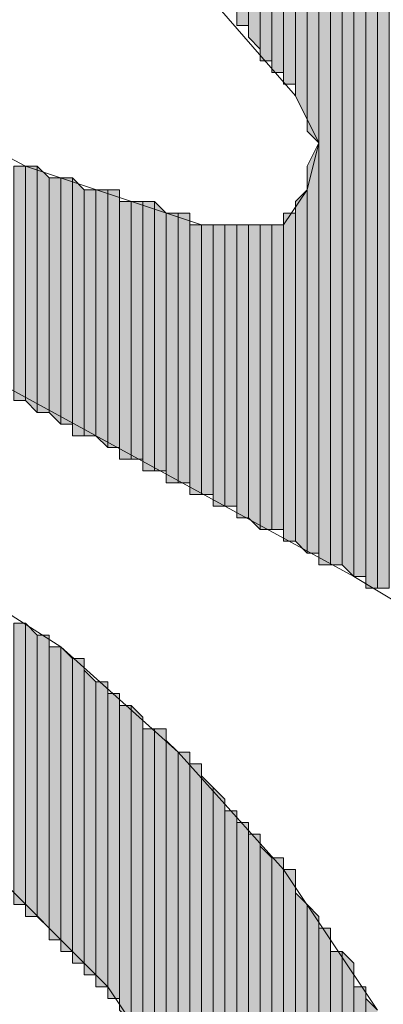
# Model space of a CAD drawing. Units: inches. Extents: x 0.8 to 20.2, y 1.1 to 28.6.
# Drawn here: x 1.5 to 1.6, y 5.7 to 5.9 of the extents above; entities that cross this region are included whole.
import ezdxf

# ---------------------------------------------------------------- set-up
doc = ezdxf.new("R2010")
doc.units = ezdxf.units.IN
doc.header["$MEASUREMENT"] = 0
doc.layers.add('Layer 1', color=7, linetype='Continuous')

msp = doc.modelspace()

# ---------------------------------------------------------------- hatches: boundary and pattern name
at = {"layer": 'Layer 1', "true_color": 0xffffff}
for points in [[(1.54305, 5.96759), (1.54093, 5.96759), (1.54093, 5.91891)], [(1.54305, 5.96759), (1.54305, 5.91891), (1.54093, 5.91891)], [(1.54517, 5.96547), (1.54305, 5.96547), (1.54305, 5.91679)], [(1.54517, 5.96547), (1.54517, 5.91467), (1.54305, 5.91679)], [(1.54728, 5.96336), (1.54517, 5.96336), (1.54517, 5.91256)], [(1.54728, 5.96336), (1.54728, 5.91256), (1.54517, 5.91256)], [(1.5494, 5.96124), (1.54728, 5.96124), (1.54728, 5.91044)], [(1.5494, 5.96124), (1.5494, 5.91044), (1.54728, 5.91044)], [(1.55152, 5.95912), (1.5494, 5.95912), (1.5494, 5.90832)], [(1.55152, 5.95912), (1.55152, 5.90832), (1.5494, 5.90832)], [(1.55363, 5.95489), (1.55152, 5.95701), (1.55152, 5.90621)], [(1.55363, 5.95489), (1.55363, 5.90197), (1.55152, 5.90621)], [(1.55575, 5.95489), (1.55363, 5.95489), (1.55363, 5.89986)], [(1.55575, 5.95489), (1.55575, 5.89774), (1.55363, 5.89986)], [(1.55787, 5.95066), (1.55575, 5.95066), (1.55575, 5.82154)], [(1.55787, 5.95066), (1.55787, 5.82154), (1.55575, 5.82154)], [(1.55998, 5.94854), (1.55787, 5.94854), (1.55787, 5.82154)], [(1.55998, 5.94854), (1.55998, 5.82154), (1.55787, 5.82154)], [(1.5621, 5.94642), (1.55998, 5.94854), (1.55998, 5.82154)], [(1.5621, 5.94642), (1.5621, 5.81942), (1.55998, 5.82154)], [(1.56422, 5.94431), (1.5621, 5.94431), (1.5621, 5.81942)], [(1.56422, 5.94431), (1.56422, 5.81942), (1.5621, 5.81942)], [(1.56633, 5.94219), (1.56422, 5.94219), (1.56422, 5.81731)], [(1.56633, 5.94219), (1.56633, 5.81731), (1.56422, 5.81731)], [(1.56845, 5.93796), (1.56633, 5.94007), (1.56633, 5.81731)], [(1.56845, 5.93796), (1.56845, 5.81731), (1.56633, 5.81731)], [(1.55575, 5.89774), (1.55363, 5.89351), (1.55363, 5.82366)], [(1.55575, 5.89774), (1.55575, 5.82366), (1.55363, 5.82366)], [(1.50283, 5.89351), (1.50072, 5.89351), (1.50072, 5.85117)], [(1.50283, 5.89351), (1.50283, 5.85117), (1.50072, 5.85117)], [(1.50495, 5.89351), (1.50283, 5.89351), (1.50283, 5.85117)], [(1.50495, 5.89351), (1.50495, 5.84906), (1.50283, 5.85117)], [(1.50707, 5.89139), (1.50495, 5.89351), (1.50495, 5.84906)], [(1.50707, 5.89139), (1.50707, 5.84906), (1.50495, 5.84906)], [(1.50918, 5.89139), (1.50707, 5.89139), (1.50707, 5.84906)], [(1.50918, 5.89139), (1.50918, 5.84694), (1.50707, 5.84906)], [(1.5113, 5.89139), (1.50918, 5.89139), (1.50918, 5.84694)], [(1.5113, 5.89139), (1.5113, 5.84694), (1.50918, 5.84694)], [(1.51342, 5.88927), (1.5113, 5.89139), (1.5113, 5.84482)], [(1.51342, 5.88927), (1.51342, 5.84482), (1.5113, 5.84482)], [(1.51553, 5.88927), (1.51342, 5.88927), (1.51342, 5.84482)], [(1.51553, 5.88927), (1.51553, 5.84482), (1.51342, 5.84482)], [(1.51765, 5.88927), (1.51553, 5.88927), (1.51553, 5.84482)], [(1.51765, 5.88927), (1.51765, 5.84271), (1.51553, 5.84482)], [(1.51977, 5.88927), (1.51765, 5.88927), (1.51765, 5.84271)], [(1.51977, 5.88927), (1.51977, 5.84271), (1.51765, 5.84271)], [(1.55363, 5.88927), (1.55152, 5.88716), (1.55152, 5.82577)], [(1.55363, 5.88927), (1.55363, 5.82366), (1.55152, 5.82577)], [(1.52188, 5.88716), (1.51977, 5.88716), (1.51977, 5.84059)], [(1.52188, 5.88716), (1.52188, 5.84059), (1.51977, 5.84059)], [(1.524, 5.88716), (1.52188, 5.88716), (1.52188, 5.84059)], [(1.524, 5.88716), (1.524, 5.84059), (1.52188, 5.84059)], [(1.52612, 5.88716), (1.524, 5.88716), (1.524, 5.83847)], [(1.52612, 5.88716), (1.52612, 5.83847), (1.524, 5.83847)], [(1.52823, 5.88504), (1.52612, 5.88716), (1.52612, 5.83847)], [(1.52823, 5.88504), (1.52823, 5.83847), (1.52612, 5.83847)], [(1.53035, 5.88504), (1.52823, 5.88504), (1.52823, 5.83636)], [(1.53035, 5.88504), (1.53035, 5.83636), (1.52823, 5.83636)], [(1.53247, 5.88504), (1.53035, 5.88504), (1.53035, 5.83636)], [(1.53247, 5.88504), (1.53247, 5.83636), (1.53035, 5.83636)], [(1.55152, 5.88504), (1.5494, 5.88504), (1.5494, 5.82577)], [(1.55152, 5.88504), (1.55152, 5.82577), (1.5494, 5.82577)], [(1.53458, 5.88292), (1.53247, 5.88292), (1.53247, 5.83424)], [(1.53458, 5.88292), (1.53458, 5.83424), (1.53247, 5.83424)], [(1.5367, 5.88292), (1.53458, 5.88292), (1.53458, 5.83424)], [(1.5367, 5.88292), (1.5367, 5.83424), (1.53458, 5.83424)], [(1.53882, 5.88292), (1.5367, 5.88292), (1.5367, 5.83212)], [(1.53882, 5.88292), (1.53882, 5.83212), (1.5367, 5.83212)], [(1.54093, 5.88292), (1.53882, 5.88292), (1.53882, 5.83212)], [(1.54093, 5.88292), (1.54093, 5.83212), (1.53882, 5.83212)], [(1.54305, 5.88292), (1.54093, 5.88292), (1.54093, 5.83001)], [(1.54305, 5.88292), (1.54305, 5.83001), (1.54093, 5.83001)], [(1.54517, 5.88292), (1.54305, 5.88292), (1.54305, 5.83001)], [(1.54517, 5.88292), (1.54517, 5.82789), (1.54305, 5.83001)], [(1.54728, 5.88292), (1.54517, 5.88292), (1.54517, 5.82789)], [(1.54728, 5.88292), (1.54728, 5.82789), (1.54517, 5.82789)], [(1.5494, 5.88292), (1.54728, 5.88292), (1.54728, 5.82789)], [(1.5494, 5.88292), (1.5494, 5.82789), (1.54728, 5.82789)], [(1.50283, 5.81096), (1.50072, 5.81096), (1.50072, 5.76016)], [(1.50283, 5.81096), (1.50283, 5.76016), (1.50072, 5.76016)], [(1.50495, 5.80884), (1.50283, 5.81096), (1.50283, 5.75804)], [(1.50495, 5.80884), (1.50495, 5.75804), (1.50283, 5.75804)], [(1.50707, 5.80884), (1.50495, 5.80884), (1.50495, 5.75804)], [(1.50707, 5.80884), (1.50707, 5.75592), (1.50495, 5.75804)], [(1.50918, 5.80672), (1.50707, 5.80672), (1.50707, 5.75381)], [(1.50918, 5.80672), (1.50918, 5.75381), (1.50707, 5.75381)], [(1.5113, 5.80461), (1.50918, 5.80672), (1.50918, 5.75169)], [(1.5113, 5.80461), (1.5113, 5.75169), (1.50918, 5.75169)], [(1.51342, 5.80461), (1.5113, 5.80461), (1.5113, 5.74957)], [(1.51342, 5.80461), (1.51342, 5.74957), (1.5113, 5.74957)], [(1.51553, 5.80037), (1.51342, 5.80249), (1.51342, 5.74746)], [(1.51553, 5.80037), (1.51553, 5.74746), (1.51342, 5.74746)], [(1.51765, 5.80037), (1.51553, 5.80037), (1.51553, 5.74534)], [(1.51765, 5.80037), (1.51765, 5.74534), (1.51553, 5.74534)], [(1.51977, 5.79826), (1.51765, 5.79826), (1.51765, 5.74322)], [(1.51977, 5.79826), (1.51977, 5.74322), (1.51765, 5.74322)], [(1.52188, 5.79614), (1.51977, 5.79614), (1.51977, 5.74111)], [(1.52188, 5.79614), (1.52188, 5.73899), (1.51977, 5.74111)], [(1.524, 5.79402), (1.52188, 5.79614), (1.52188, 5.73687)], [(1.524, 5.79402), (1.524, 5.73476), (1.52188, 5.73687)], [(1.52612, 5.79191), (1.524, 5.79191), (1.524, 5.73476)], [(1.52612, 5.79191), (1.52612, 5.73264), (1.524, 5.73476)], [(1.52823, 5.79191), (1.52612, 5.79191), (1.52612, 5.73264)], [(1.52823, 5.79191), (1.52823, 5.73052), (1.52612, 5.73264)], [(1.53035, 5.78767), (1.52823, 5.78979), (1.52823, 5.72841)], [(1.53035, 5.78767), (1.53035, 5.72629), (1.52823, 5.72841)], [(1.53247, 5.78767), (1.53035, 5.78767), (1.53035, 5.72417)], [(1.53247, 5.78767), (1.53247, 5.72417), (1.53035, 5.72417)], [(1.53458, 5.78556), (1.53247, 5.78556), (1.53247, 5.72206)], [(1.53458, 5.78556), (1.53458, 5.72206), (1.53247, 5.72206)], [(1.5367, 5.78132), (1.53458, 5.78344), (1.53458, 5.71782)], [(1.5367, 5.78132), (1.5367, 5.71359), (1.53458, 5.71782)], [(1.53882, 5.77921), (1.5367, 5.78132), (1.5367, 5.70724)], [(1.53882, 5.77921), (1.53882, 5.70301), (1.5367, 5.70724)], [(1.54093, 5.77709), (1.53882, 5.77709), (1.53882, 5.61622)], [(1.54093, 5.77709), (1.54093, 5.61622), (1.53882, 5.61622)], [(1.54305, 5.77497), (1.54093, 5.77497), (1.54093, 5.61411)], [(1.54305, 5.77497), (1.54305, 5.61411), (1.54093, 5.61411)], [(1.54517, 5.77286), (1.54305, 5.77286), (1.54305, 5.61411)], [(1.54517, 5.77286), (1.54517, 5.61411), (1.54305, 5.61411)], [(1.54728, 5.76862), (1.54517, 5.77074), (1.54517, 5.61199)], [(1.54728, 5.76862), (1.54728, 5.61199), (1.54517, 5.61199)], [(1.5494, 5.76862), (1.54728, 5.76862), (1.54728, 5.61199)], [(1.5494, 5.76862), (1.5494, 5.61199), (1.54728, 5.61199)], [(1.55152, 5.76651), (1.5494, 5.76651), (1.5494, 5.61199)], [(1.55152, 5.76651), (1.55152, 5.61199), (1.5494, 5.61199)], [(1.55363, 5.76016), (1.55152, 5.76227), (1.55152, 5.61411)], [(1.55363, 5.76016), (1.55363, 5.61411), (1.55152, 5.61411)], [(1.55575, 5.75804), (1.55363, 5.76016), (1.55363, 5.61411)], [(1.55575, 5.75804), (1.55575, 5.61622), (1.55363, 5.61411)], [(1.55787, 5.75592), (1.55575, 5.75592), (1.55575, 5.65009)], [(1.55787, 5.75592), (1.55787, 5.65009), (1.55575, 5.65009)], [(1.55998, 5.75169), (1.55787, 5.75169), (1.55787, 5.65009)], [(1.55998, 5.75169), (1.55998, 5.65009), (1.55787, 5.65009)], [(1.5621, 5.74957), (1.55998, 5.75169), (1.55998, 5.65009)], [(1.5621, 5.74957), (1.5621, 5.65221), (1.55998, 5.65009)], [(1.56422, 5.74534), (1.5621, 5.74534), (1.5621, 5.65432)], [(1.56422, 5.74534), (1.56422, 5.65432), (1.5621, 5.65432)], [(1.56633, 5.74111), (1.56422, 5.74322), (1.56422, 5.65432)]]:
    msp.add_hatch(color=7, dxfattribs=at).paths.add_polyline_path(points)

# ---------------------------------------------------------------- linework, layer by layer
at = {"layer": 'Layer 1', "lineweight": 0}
for points in [[(1.4224, 5.98029), (1.4605, 5.97394), (1.49437, 5.96124), (1.524, 5.93796), (1.55152, 5.90621), (1.55575, 5.89774), (1.55363, 5.88927), (1.5494, 5.88292), (1.53458, 5.88292), (1.50283, 5.89351), (1.47108, 5.91044), (1.43933, 5.93372), (1.41605, 5.95489), (1.41182, 5.96759), (1.41182, 5.97394), (1.4224, 5.98029)], [(1.54305, 5.96759), (1.54093, 5.96759), (1.54093, 5.91891)], [(1.54305, 5.96759), (1.54305, 5.91891), (1.54093, 5.91891)], [(1.54093, 5.96759), (1.54093, 5.91891), (1.54093, 5.92102)], [(1.54305, 5.96547), (1.54305, 5.96759), (1.54305, 5.91679)], [(1.54305, 5.96759), (1.54305, 5.91679)], [(1.54305, 5.96759), (1.54305, 5.91679)], [(1.54305, 5.96759), (1.54305, 5.91679)], [(1.54305, 5.96759), (1.54305, 5.91679)], [(1.54305, 5.96759), (1.54305, 5.91891)], [(1.54305, 5.96759), (1.54305, 5.91679), (1.54305, 5.91891)], [(1.54517, 5.96547), (1.54305, 5.96547), (1.54305, 5.91679)], [(1.54517, 5.96547), (1.54517, 5.91467), (1.54305, 5.91679)], [(1.54305, 5.96547), (1.54305, 5.91679)], [(1.54517, 5.96336), (1.54517, 5.96547), (1.54517, 5.91467)], [(1.54517, 5.96547), (1.54517, 5.91467)], [(1.54517, 5.96547), (1.54517, 5.91467)], [(1.54517, 5.96547), (1.54517, 5.91467)], [(1.54517, 5.96547), (1.54517, 5.91467)], [(1.54517, 5.96547), (1.54517, 5.91467)], [(1.54517, 5.96547), (1.54517, 5.91467)], [(1.54517, 5.96547), (1.54517, 5.91467)], [(1.54517, 5.96547), (1.54517, 5.91467)], [(1.54728, 5.96336), (1.54517, 5.96336), (1.54517, 5.91256)], [(1.54728, 5.96336), (1.54728, 5.91256), (1.54517, 5.91256)], [(1.54517, 5.96336), (1.54517, 5.91256), (1.54517, 5.91467)], [(1.54728, 5.96124), (1.54728, 5.96336), (1.54728, 5.91044)], [(1.54728, 5.96336), (1.54728, 5.91256)], [(1.54728, 5.96336), (1.54728, 5.91044), (1.54728, 5.91256)], [(1.5494, 5.96124), (1.54728, 5.96124), (1.54728, 5.91044)], [(1.5494, 5.96124), (1.5494, 5.91044), (1.54728, 5.91044)], [(1.54728, 5.96124), (1.54728, 5.91044)], [(1.5494, 5.95912), (1.5494, 5.96124), (1.5494, 5.91044)], [(1.5494, 5.96124), (1.5494, 5.91044)], [(1.5494, 5.96124), (1.5494, 5.91044)], [(1.5494, 5.96124), (1.5494, 5.91044)], [(1.5494, 5.96124), (1.5494, 5.91044)], [(1.5494, 5.96124), (1.5494, 5.91044)], [(1.5494, 5.96124), (1.5494, 5.91044)], [(1.55152, 5.95912), (1.5494, 5.95912), (1.5494, 5.90832)], [(1.55152, 5.95912), (1.55152, 5.90832), (1.5494, 5.90832)], [(1.5494, 5.95912), (1.5494, 5.90832)], [(1.5494, 5.95912), (1.5494, 5.90832)], [(1.5494, 5.95912), (1.5494, 5.90832)], [(1.5494, 5.95912), (1.5494, 5.90832)], [(1.5494, 5.95912), (1.5494, 5.90832), (1.5494, 5.91044)], [(1.55152, 5.95701), (1.55152, 5.95912), (1.55152, 5.90832)], [(1.55152, 5.95912), (1.55152, 5.90832)], [(1.55152, 5.95912), (1.55152, 5.90832)], [(1.55363, 5.95489), (1.55152, 5.95701), (1.55152, 5.90621)], [(1.55152, 5.95701), (1.55152, 5.90621)], [(1.55152, 5.95701), (1.55152, 5.90621)], [(1.55152, 5.95701), (1.55152, 5.90621)], [(1.55152, 5.95701), (1.55152, 5.90621)], [(1.55152, 5.95701), (1.55152, 5.90621)], [(1.55152, 5.95701), (1.55152, 5.90621)], [(1.55152, 5.95701), (1.55152, 5.90621), (1.55152, 5.90832)], [(1.55363, 5.95489), (1.55363, 5.90197), (1.55152, 5.90621)], [(1.55575, 5.95489), (1.55363, 5.95489), (1.55363, 5.89986)], [(1.55575, 5.95489), (1.55575, 5.89774), (1.55363, 5.89986)], [(1.55363, 5.95489), (1.55363, 5.89986)], [(1.55363, 5.95489), (1.55363, 5.89986)], [(1.55363, 5.95489), (1.55363, 5.89986)], [(1.55363, 5.95489), (1.55363, 5.89986)], [(1.55363, 5.95489), (1.55363, 5.90197)], [(1.55363, 5.95489), (1.55363, 5.89986), (1.55363, 5.90197)], [(1.55575, 5.95277), (1.55575, 5.95489), (1.55575, 5.82366)], [(1.55575, 5.95066), (1.55575, 5.95277), (1.55575, 5.82366)], [(1.55575, 5.95277), (1.55575, 5.82366)], [(1.55575, 5.95277), (1.55575, 5.82366)], [(1.55575, 5.95277), (1.55575, 5.82366)], [(1.55575, 5.95277), (1.55575, 5.82366)], [(1.55575, 5.95277), (1.55575, 5.82366)], [(1.55575, 5.95277), (1.55575, 5.82366)], [(1.55575, 5.95277), (1.55575, 5.82366)], [(1.55787, 5.95066), (1.55575, 5.95066), (1.55575, 5.82154)], [(1.55787, 5.95066), (1.55787, 5.82154), (1.55575, 5.82154)], [(1.55575, 5.95066), (1.55575, 5.82154), (1.55575, 5.82366)], [(1.55787, 5.94854), (1.55787, 5.95066), (1.55787, 5.82154)], [(1.55787, 5.95066), (1.55787, 5.82154)], [(1.55787, 5.95066), (1.55787, 5.82154)], [(1.55787, 5.95066), (1.55787, 5.82154)], [(1.55787, 5.95066), (1.55787, 5.82154)], [(1.55998, 5.94854), (1.55787, 5.94854), (1.55787, 5.82154)], [(1.55998, 5.94854), (1.55998, 5.82154), (1.55787, 5.82154)], [(1.55787, 5.94854), (1.55787, 5.82154)], [(1.5621, 5.94642), (1.55998, 5.94854), (1.55998, 5.82154)], [(1.5621, 5.94642), (1.5621, 5.81942), (1.55998, 5.82154)], [(1.5621, 5.94431), (1.5621, 5.94642), (1.5621, 5.81942)], [(1.5621, 5.94642), (1.5621, 5.81942)], [(1.5621, 5.94642), (1.5621, 5.81942)], [(1.56422, 5.94431), (1.5621, 5.94431), (1.5621, 5.81942)], [(1.56422, 5.94431), (1.56422, 5.81942), (1.5621, 5.81942)], [(1.5621, 5.94431), (1.5621, 5.81942)], [(1.56422, 5.94219), (1.56422, 5.94431), (1.56422, 5.81942)], [(1.56422, 5.94431), (1.56422, 5.81942)], [(1.56422, 5.94431), (1.56422, 5.81942)], [(1.56633, 5.94219), (1.56422, 5.94219), (1.56422, 5.81731)], [(1.56633, 5.94219), (1.56633, 5.81731), (1.56422, 5.81731)], [(1.56422, 5.94219), (1.56422, 5.81942)], [(1.56422, 5.94219), (1.56422, 5.81731), (1.56422, 5.81942)], [(1.56422, 5.94219), (1.56422, 5.81942)], [(1.56633, 5.94007), (1.56633, 5.94219), (1.56633, 5.81731)], [(1.56845, 5.93796), (1.56633, 5.94007), (1.56633, 5.81731)], [(1.56633, 5.94007), (1.56633, 5.81731)], [(1.56845, 5.93796), (1.56845, 5.81731), (1.56633, 5.81731)], [(1.55575, 5.89774), (1.55363, 5.89351), (1.55363, 5.82366)], [(1.55575, 5.89774), (1.55575, 5.82366), (1.55363, 5.82366)], [(1.50283, 5.89351), (1.50072, 5.89351), (1.50072, 5.85117)], [(1.50283, 5.89351), (1.50283, 5.85117), (1.50072, 5.85117)], [(1.50495, 5.89351), (1.50283, 5.89351), (1.50283, 5.85117)], [(1.50495, 5.89351), (1.50495, 5.84906), (1.50283, 5.85117)], [(1.50283, 5.89351), (1.50283, 5.85117)], [(1.50283, 5.89351), (1.50283, 5.85117)], [(1.50283, 5.89351), (1.50283, 5.85117)], [(1.50283, 5.89351), (1.50283, 5.85117)], [(1.50283, 5.89351), (1.50283, 5.85117)], [(1.50283, 5.89351), (1.50283, 5.85117)], [(1.50283, 5.89351), (1.50283, 5.85117)], [(1.50283, 5.89351), (1.50283, 5.85117)], [(1.50283, 5.89351), (1.50283, 5.85117)], [(1.50283, 5.89351), (1.50283, 5.85117)], [(1.50283, 5.89351), (1.50283, 5.85117)], [(1.50283, 5.89351), (1.50283, 5.85117)], [(1.50707, 5.89139), (1.50495, 5.89351), (1.50495, 5.84906)], [(1.55363, 5.89351), (1.55363, 5.82366)], [(1.55363, 5.89351), (1.55363, 5.82366)], [(1.50707, 5.89139), (1.50707, 5.84906), (1.50495, 5.84906)], [(1.50918, 5.89139), (1.50707, 5.89139), (1.50707, 5.84906)], [(1.50918, 5.89139), (1.50918, 5.84694), (1.50707, 5.84906)], [(1.50707, 5.89139), (1.50707, 5.84906)], [(1.50707, 5.89139), (1.50707, 5.84906)], [(1.50707, 5.89139), (1.50707, 5.84906)], [(1.50707, 5.89139), (1.50707, 5.84906)], [(1.5113, 5.89139), (1.50918, 5.89139), (1.50918, 5.84694)], [(1.5113, 5.89139), (1.5113, 5.84694), (1.50918, 5.84694)], [(1.50918, 5.89139), (1.50918, 5.84694)], [(1.50918, 5.89139), (1.50918, 5.84694)], [(1.50918, 5.89139), (1.50918, 5.84694)], [(1.50918, 5.89139), (1.50918, 5.84694)], [(1.50918, 5.89139), (1.50918, 5.84694)], [(1.50918, 5.89139), (1.50918, 5.84694)], [(1.51342, 5.88927), (1.5113, 5.89139), (1.5113, 5.84482)], [(1.5113, 5.89139), (1.5113, 5.84694)], [(1.5113, 5.89139), (1.5113, 5.84482), (1.5113, 5.84694)], [(1.5113, 5.89139), (1.5113, 5.84694)], [(1.5113, 5.89139), (1.5113, 5.84694)], [(1.5113, 5.89139), (1.5113, 5.84694)], [(1.5113, 5.89139), (1.5113, 5.84694)], [(1.51342, 5.88927), (1.51342, 5.84482), (1.5113, 5.84482)], [(1.51553, 5.88927), (1.51342, 5.88927), (1.51342, 5.84482)], [(1.51553, 5.88927), (1.51553, 5.84482), (1.51342, 5.84482)], [(1.51342, 5.88927), (1.51342, 5.84482)], [(1.51342, 5.88927), (1.51342, 5.84482)], [(1.51342, 5.88927), (1.51342, 5.84482)], [(1.51342, 5.88927), (1.51342, 5.84482)], [(1.51765, 5.88927), (1.51553, 5.88927), (1.51553, 5.84482)], [(1.51765, 5.88927), (1.51765, 5.84271), (1.51553, 5.84482)], [(1.51553, 5.88927), (1.51553, 5.84482)], [(1.51553, 5.88927), (1.51553, 5.84482)], [(1.51977, 5.88927), (1.51765, 5.88927), (1.51765, 5.84271)], [(1.51977, 5.88927), (1.51977, 5.84271), (1.51765, 5.84271)], [(1.51765, 5.88927), (1.51765, 5.84271)], [(1.51765, 5.88927), (1.51765, 5.84271)], [(1.51765, 5.88927), (1.51765, 5.84271)], [(1.51765, 5.88927), (1.51765, 5.84271)], [(1.51765, 5.88927), (1.51765, 5.84271)], [(1.51765, 5.88927), (1.51765, 5.84271)], [(1.51977, 5.88716), (1.51977, 5.88927), (1.51977, 5.84271)], [(1.55363, 5.88927), (1.55152, 5.88716), (1.55152, 5.82577)], [(1.55363, 5.88927), (1.55363, 5.82366), (1.55152, 5.82577)], [(1.55363, 5.88927), (1.55363, 5.82366)], [(1.55363, 5.88927), (1.55363, 5.82366)], [(1.55363, 5.88927), (1.55363, 5.82366)], [(1.55363, 5.88927), (1.55363, 5.82366)], [(1.52188, 5.88716), (1.51977, 5.88716), (1.51977, 5.84059)], [(1.52188, 5.88716), (1.52188, 5.84059), (1.51977, 5.84059)], [(1.51977, 5.88716), (1.51977, 5.84271)], [(1.51977, 5.88716), (1.51977, 5.84059), (1.51977, 5.84271)], [(1.51977, 5.88716), (1.51977, 5.84271)], [(1.51977, 5.88716), (1.51977, 5.84271)], [(1.51977, 5.88716), (1.51977, 5.84271)], [(1.524, 5.88716), (1.52188, 5.88716), (1.52188, 5.84059)], [(1.524, 5.88716), (1.524, 5.84059), (1.52188, 5.84059)], [(1.52188, 5.88716), (1.52188, 5.84059)], [(1.52188, 5.88716), (1.52188, 5.84059)], [(1.52188, 5.88716), (1.52188, 5.84059)], [(1.52188, 5.88716), (1.52188, 5.84059)], [(1.52612, 5.88716), (1.524, 5.88716), (1.524, 5.83847)], [(1.52612, 5.88716), (1.52612, 5.83847), (1.524, 5.83847)], [(1.524, 5.88716), (1.524, 5.83847)], [(1.524, 5.88716), (1.524, 5.83847)], [(1.524, 5.88716), (1.524, 5.84059)], [(1.524, 5.88716), (1.524, 5.83847), (1.524, 5.84059)], [(1.52823, 5.88504), (1.52612, 5.88716), (1.52612, 5.83847)], [(1.52612, 5.88716), (1.52612, 5.83847)], [(1.52612, 5.88716), (1.52612, 5.83847)], [(1.52612, 5.88716), (1.52612, 5.83847)], [(1.52612, 5.88716), (1.52612, 5.83847)], [(1.55152, 5.88716), (1.55152, 5.82577)], [(1.55152, 5.88716), (1.55152, 5.82577)], [(1.55152, 5.88716), (1.55152, 5.82577)], [(1.55152, 5.88716), (1.55152, 5.82577)], [(1.55152, 5.88716), (1.55152, 5.82577)], [(1.55152, 5.88716), (1.55152, 5.82577)], [(1.55152, 5.88716), (1.55152, 5.82577)], [(1.55152, 5.88716), (1.55152, 5.82577)], [(1.52823, 5.88504), (1.52823, 5.83847), (1.52612, 5.83847)], [(1.53035, 5.88504), (1.52823, 5.88504), (1.52823, 5.83636)], [(1.53035, 5.88504), (1.53035, 5.83636), (1.52823, 5.83636)], [(1.52823, 5.88504), (1.52823, 5.83847)], [(1.52823, 5.88504), (1.52823, 5.83636), (1.52823, 5.83847)], [(1.52823, 5.88504), (1.52823, 5.83847)], [(1.52823, 5.88504), (1.52823, 5.83847)], [(1.52823, 5.88504), (1.52823, 5.83847)], [(1.52823, 5.88504), (1.52823, 5.83847)], [(1.53247, 5.88504), (1.53035, 5.88504), (1.53035, 5.83636)], [(1.53247, 5.88504), (1.53247, 5.83636), (1.53035, 5.83636)], [(1.53035, 5.88504), (1.53035, 5.83636)], [(1.53035, 5.88504), (1.53035, 5.83636)], [(1.53035, 5.88504), (1.53035, 5.83636)], [(1.53035, 5.88504), (1.53035, 5.83636)], [(1.53035, 5.88504), (1.53035, 5.83636)], [(1.53035, 5.88504), (1.53035, 5.83636)], [(1.53247, 5.88292), (1.53247, 5.88504), (1.53247, 5.83424)], [(1.53247, 5.88504), (1.53247, 5.83424)], [(1.53247, 5.88504), (1.53247, 5.83424)], [(1.53247, 5.88504), (1.53247, 5.83424)], [(1.53247, 5.88504), (1.53247, 5.83424)], [(1.53247, 5.88504), (1.53247, 5.83636)], [(1.53247, 5.88504), (1.53247, 5.83424), (1.53247, 5.83636)], [(1.53247, 5.88504), (1.53247, 5.83636)], [(1.53247, 5.88504), (1.53247, 5.83636)], [(1.53247, 5.88504), (1.53247, 5.83636)], [(1.53247, 5.88504), (1.53247, 5.83636)], [(1.55152, 5.88504), (1.5494, 5.88504), (1.5494, 5.82577)], [(1.55152, 5.88504), (1.55152, 5.82577), (1.5494, 5.82577)], [(1.5494, 5.88504), (1.5494, 5.82577)], [(1.5494, 5.88504), (1.5494, 5.82577)], [(1.5494, 5.88504), (1.5494, 5.82577)], [(1.5494, 5.88504), (1.5494, 5.82577)], [(1.5494, 5.88504), (1.5494, 5.82577)], [(1.5494, 5.88504), (1.5494, 5.82577)], [(1.55152, 5.88504), (1.55152, 5.82577)], [(1.55152, 5.88504), (1.55152, 5.82577)], [(1.53458, 5.88292), (1.53247, 5.88292), (1.53247, 5.83424)], [(1.53458, 5.88292), (1.53458, 5.83424), (1.53247, 5.83424)], [(1.53247, 5.88292), (1.53247, 5.83424)], [(1.53247, 5.88292), (1.53247, 5.83424)], [(1.53247, 5.88292), (1.53247, 5.83424)], [(1.5367, 5.88292), (1.53458, 5.88292), (1.53458, 5.83424)], [(1.5367, 5.88292), (1.5367, 5.83424), (1.53458, 5.83424)], [(1.53458, 5.88292), (1.53458, 5.83424)], [(1.53458, 5.88292), (1.53458, 5.83424)], [(1.53458, 5.88292), (1.53458, 5.83424)], [(1.53458, 5.88292), (1.53458, 5.83424)], [(1.53458, 5.88292), (1.53458, 5.83424)], [(1.53458, 5.88292), (1.53458, 5.83424)], [(1.53458, 5.88292), (1.53458, 5.83424)], [(1.53458, 5.88292), (1.53458, 5.83424)], [(1.53882, 5.88292), (1.5367, 5.88292), (1.5367, 5.83212)], [(1.53882, 5.88292), (1.53882, 5.83212), (1.5367, 5.83212)], [(1.5367, 5.88292), (1.5367, 5.83212)], [(1.5367, 5.88292), (1.5367, 5.83212)], [(1.5367, 5.88292), (1.5367, 5.83212)], [(1.5367, 5.88292), (1.5367, 5.83212)], [(1.5367, 5.88292), (1.5367, 5.83424)], [(1.5367, 5.88292), (1.5367, 5.83212), (1.5367, 5.83424)], [(1.54093, 5.88292), (1.53882, 5.88292), (1.53882, 5.83212)], [(1.54093, 5.88292), (1.54093, 5.83212), (1.53882, 5.83212)], [(1.53882, 5.88292), (1.53882, 5.83212)], [(1.53882, 5.88292), (1.53882, 5.83212)], [(1.53882, 5.88292), (1.53882, 5.83212)], [(1.53882, 5.88292), (1.53882, 5.83212)], [(1.54305, 5.88292), (1.54093, 5.88292), (1.54093, 5.83001)], [(1.54305, 5.88292), (1.54305, 5.83001), (1.54093, 5.83001)], [(1.54093, 5.88292), (1.54093, 5.83212)], [(1.54093, 5.88292), (1.54093, 5.83001), (1.54093, 5.83212)], [(1.54517, 5.88292), (1.54305, 5.88292), (1.54305, 5.83001)], [(1.54517, 5.88292), (1.54517, 5.82789), (1.54305, 5.83001)], [(1.54305, 5.88292), (1.54305, 5.83001)], [(1.54305, 5.88292), (1.54305, 5.83001)], [(1.54305, 5.88292), (1.54305, 5.83001)], [(1.54305, 5.88292), (1.54305, 5.83001)], [(1.54305, 5.88292), (1.54305, 5.83001)], [(1.54305, 5.88292), (1.54305, 5.83001)], [(1.54305, 5.88292), (1.54305, 5.83001)], [(1.54305, 5.88292), (1.54305, 5.83001)], [(1.54728, 5.88292), (1.54517, 5.88292), (1.54517, 5.82789)], [(1.54728, 5.88292), (1.54728, 5.82789), (1.54517, 5.82789)], [(1.54517, 5.88292), (1.54517, 5.82789)], [(1.54517, 5.88292), (1.54517, 5.82789)], [(1.54517, 5.88292), (1.54517, 5.82789)], [(1.54517, 5.88292), (1.54517, 5.82789)], [(1.54517, 5.88292), (1.54517, 5.82789)], [(1.54517, 5.88292), (1.54517, 5.82789)], [(1.54517, 5.88292), (1.54517, 5.82789)], [(1.54517, 5.88292), (1.54517, 5.82789)], [(1.54517, 5.88292), (1.54517, 5.82789)], [(1.54517, 5.88292), (1.54517, 5.82789)], [(1.5494, 5.88292), (1.54728, 5.88292), (1.54728, 5.82789)], [(1.5494, 5.88292), (1.5494, 5.82789), (1.54728, 5.82789)], [(1.54728, 5.88292), (1.54728, 5.82789)], [(1.54728, 5.88292), (1.54728, 5.82789)], [(1.54728, 5.88292), (1.54728, 5.82789)], [(1.54728, 5.88292), (1.54728, 5.82789)], [(1.5494, 5.88292), (1.5494, 5.82577)], [(1.5494, 5.88292), (1.5494, 5.82577)], [(1.5494, 5.88292), (1.5494, 5.82577)], [(1.5494, 5.88292), (1.5494, 5.82577)], [(1.5494, 5.88292), (1.5494, 5.82789)], [(1.5494, 5.88292), (1.5494, 5.82577), (1.5494, 5.82789)], [(1.69545, 5.73899), (1.5621, 5.81942), (1.49225, 5.85752), (1.42875, 5.88081), (1.41182, 5.88081), (1.40758, 5.87446), (1.41182, 5.86599), (1.4224, 5.85117), (1.43722, 5.83847), (1.46262, 5.83212), (1.4859, 5.82154), (1.50918, 5.80672), (1.53035, 5.78767), (1.5494, 5.76651), (1.56633, 5.74111)], [(1.50283, 5.81096), (1.50072, 5.81096), (1.50072, 5.76016)], [(1.50283, 5.81096), (1.50283, 5.76016), (1.50072, 5.76016)], [(1.50495, 5.80884), (1.50283, 5.81096), (1.50283, 5.75804)], [(1.50283, 5.81096), (1.50283, 5.75804)], [(1.50283, 5.81096), (1.50283, 5.75804)], [(1.50283, 5.81096), (1.50283, 5.75804)], [(1.50283, 5.81096), (1.50283, 5.75804)], [(1.50283, 5.81096), (1.50283, 5.75804)], [(1.50283, 5.81096), (1.50283, 5.75804)], [(1.50283, 5.81096), (1.50283, 5.76016)], [(1.50283, 5.81096), (1.50283, 5.75804), (1.50283, 5.76016)], [(1.50283, 5.81096), (1.50283, 5.76016)], [(1.50283, 5.81096), (1.50283, 5.76016)], [(1.50283, 5.81096), (1.50283, 5.76016)], [(1.50283, 5.81096), (1.50283, 5.76016)], [(1.50495, 5.80884), (1.50495, 5.75804), (1.50283, 5.75804)], [(1.50707, 5.80884), (1.50495, 5.80884), (1.50495, 5.75804)], [(1.50707, 5.80884), (1.50707, 5.75592), (1.50495, 5.75804)], [(1.50707, 5.80672), (1.50707, 5.80884), (1.50707, 5.75592)], [(1.50707, 5.80884), (1.50707, 5.75592)], [(1.50707, 5.80884), (1.50707, 5.75592)], [(1.50918, 5.80672), (1.50707, 5.80672), (1.50707, 5.75381)], [(1.50918, 5.80672), (1.50918, 5.75381), (1.50707, 5.75381)], [(1.50707, 5.80672), (1.50707, 5.75381), (1.50707, 5.75592)], [(1.5113, 5.80461), (1.50918, 5.80672), (1.50918, 5.75169)], [(1.50918, 5.80672), (1.50918, 5.75169)], [(1.50918, 5.80672), (1.50918, 5.75169)], [(1.50918, 5.80672), (1.50918, 5.75381)], [(1.50918, 5.80672), (1.50918, 5.75169), (1.50918, 5.75381)], [(1.50918, 5.80672), (1.50918, 5.75381)], [(1.50918, 5.80672), (1.50918, 5.75381)], [(1.5113, 5.80461), (1.5113, 5.75169), (1.50918, 5.75169)], [(1.51342, 5.80461), (1.5113, 5.80461), (1.5113, 5.74957)], [(1.51342, 5.80461), (1.51342, 5.74957), (1.5113, 5.74957)], [(1.5113, 5.80461), (1.5113, 5.75169)], [(1.5113, 5.80461), (1.5113, 5.74957), (1.5113, 5.75169)], [(1.5113, 5.80461), (1.5113, 5.75169)], [(1.5113, 5.80461), (1.5113, 5.75169)], [(1.5113, 5.80461), (1.5113, 5.75169)], [(1.5113, 5.80461), (1.5113, 5.75169)], [(1.51342, 5.80249), (1.51342, 5.80461), (1.51342, 5.74957)], [(1.51553, 5.80037), (1.51342, 5.80249), (1.51342, 5.74746)], [(1.51342, 5.80249), (1.51342, 5.74957)], [(1.51342, 5.80249), (1.51342, 5.74746), (1.51342, 5.74957)], [(1.51342, 5.80249), (1.51342, 5.74957)], [(1.51553, 5.80037), (1.51553, 5.74746), (1.51342, 5.74746)], [(1.51765, 5.80037), (1.51553, 5.80037), (1.51553, 5.74534)], [(1.51765, 5.80037), (1.51765, 5.74534), (1.51553, 5.74534)], [(1.51553, 5.80037), (1.51553, 5.74746)], [(1.51553, 5.80037), (1.51553, 5.74534), (1.51553, 5.74746)], [(1.51765, 5.79826), (1.51765, 5.80037), (1.51765, 5.74534)], [(1.51977, 5.79826), (1.51765, 5.79826), (1.51765, 5.74322)], [(1.51977, 5.79826), (1.51977, 5.74322), (1.51765, 5.74322)], [(1.51765, 5.79826), (1.51765, 5.74322)], [(1.51765, 5.79826), (1.51765, 5.74322)], [(1.51765, 5.79826), (1.51765, 5.74322)], [(1.51765, 5.79826), (1.51765, 5.74322)], [(1.51765, 5.79826), (1.51765, 5.74322), (1.51765, 5.74534)], [(1.51977, 5.79614), (1.51977, 5.79826), (1.51977, 5.74111)], [(1.51977, 5.79826), (1.51977, 5.74111)], [(1.51977, 5.79826), (1.51977, 5.74111)], [(1.51977, 5.79826), (1.51977, 5.74322)], [(1.51977, 5.79826), (1.51977, 5.74111), (1.51977, 5.74322)], [(1.43298, 5.79614), (1.46473, 5.78556), (1.49437, 5.76862), (1.51765, 5.74534), (1.53458, 5.71994), (1.53882, 5.70301), (1.53458, 5.69877), (1.524, 5.70301), (1.5113, 5.70936), (1.49648, 5.72629), (1.48378, 5.74322), (1.47955, 5.75804), (1.47532, 5.75381), (1.4732, 5.74534), (1.47743, 5.72841), (1.46262, 5.73687), (1.44568, 5.74957), (1.42028, 5.77921), (1.41817, 5.78979), (1.42028, 5.79402), (1.43298, 5.79614)], [(1.52188, 5.79614), (1.51977, 5.79614), (1.51977, 5.74111)], [(1.52188, 5.79614), (1.52188, 5.73899), (1.51977, 5.74111)], [(1.51977, 5.79614), (1.51977, 5.74111)], [(1.524, 5.79402), (1.52188, 5.79614), (1.52188, 5.73687)], [(1.52188, 5.79614), (1.52188, 5.73687)], [(1.52188, 5.79614), (1.52188, 5.73687)], [(1.52188, 5.79614), (1.52188, 5.73899)], [(1.52188, 5.79614), (1.52188, 5.73687), (1.52188, 5.73899)], [(1.524, 5.79402), (1.524, 5.73476), (1.52188, 5.73687)], [(1.524, 5.79191), (1.524, 5.79402), (1.524, 5.73476)], [(1.524, 5.79402), (1.524, 5.73476)], [(1.524, 5.79402), (1.524, 5.73476)], [(1.52612, 5.79191), (1.524, 5.79191), (1.524, 5.73476)], [(1.52612, 5.79191), (1.52612, 5.73264), (1.524, 5.73476)], [(1.524, 5.79191), (1.524, 5.73476)], [(1.52823, 5.79191), (1.52612, 5.79191), (1.52612, 5.73264)], [(1.52823, 5.79191), (1.52823, 5.73052), (1.52612, 5.73264)], [(1.52612, 5.79191), (1.52612, 5.73264)], [(1.52612, 5.79191), (1.52612, 5.73264)], [(1.52612, 5.79191), (1.52612, 5.73264)], [(1.52612, 5.79191), (1.52612, 5.73264)], [(1.52823, 5.78979), (1.52823, 5.79191), (1.52823, 5.73052)], [(1.53035, 5.78767), (1.52823, 5.78979), (1.52823, 5.72841)], [(1.52823, 5.78979), (1.52823, 5.72841)], [(1.52823, 5.78979), (1.52823, 5.72841)], [(1.52823, 5.78979), (1.52823, 5.72841)], [(1.52823, 5.78979), (1.52823, 5.72841)], [(1.52823, 5.78979), (1.52823, 5.72841), (1.52823, 5.73052)], [(1.53035, 5.78767), (1.53035, 5.72629), (1.52823, 5.72841)], [(1.53247, 5.78767), (1.53035, 5.78767), (1.53035, 5.72417)], [(1.53247, 5.78767), (1.53247, 5.72417), (1.53035, 5.72417)], [(1.53035, 5.78767), (1.53035, 5.72629)], [(1.53035, 5.78767), (1.53035, 5.72417), (1.53035, 5.72629)], [(1.53035, 5.78767), (1.53035, 5.72629)], [(1.53035, 5.78767), (1.53035, 5.72629)], [(1.53035, 5.78767), (1.53035, 5.72629)], [(1.53035, 5.78767), (1.53035, 5.72629)], [(1.53247, 5.78556), (1.53247, 5.78767), (1.53247, 5.72417)], [(1.53458, 5.78556), (1.53247, 5.78556), (1.53247, 5.72206)], [(1.53458, 5.78556), (1.53458, 5.72206), (1.53247, 5.72206)], [(1.53247, 5.78556), (1.53247, 5.72206)], [(1.53247, 5.78556), (1.53247, 5.72206)], [(1.53247, 5.78556), (1.53247, 5.72206)], [(1.53247, 5.78556), (1.53247, 5.72206)], [(1.53247, 5.78556), (1.53247, 5.72206)], [(1.53247, 5.78556), (1.53247, 5.72206)], [(1.53247, 5.78556), (1.53247, 5.72206)], [(1.53247, 5.78556), (1.53247, 5.72206)], [(1.53247, 5.78556), (1.53247, 5.72417)], [(1.53247, 5.78556), (1.53247, 5.72206), (1.53247, 5.72417)], [(1.53247, 5.78556), (1.53247, 5.72417)], [(1.53247, 5.78556), (1.53247, 5.72417)], [(1.53247, 5.78556), (1.53247, 5.72417)], [(1.53458, 5.78344), (1.53458, 5.78556), (1.53458, 5.72206)], [(1.5367, 5.78132), (1.53458, 5.78344), (1.53458, 5.71782)], [(1.53458, 5.78344), (1.53458, 5.71994)], [(1.53458, 5.78344), (1.53458, 5.71782), (1.53458, 5.71994)], [(1.53458, 5.78344), (1.53458, 5.71994)], [(1.53458, 5.78344), (1.53458, 5.71994)], [(1.53458, 5.78344), (1.53458, 5.71994)], [(1.53458, 5.78344), (1.53458, 5.71994)], [(1.53458, 5.78344), (1.53458, 5.71994), (1.53458, 5.72206)], [(1.5367, 5.78132), (1.5367, 5.71359), (1.53458, 5.71782)], [(1.53882, 5.77921), (1.5367, 5.78132), (1.5367, 5.70724)], [(1.5367, 5.78132), (1.5367, 5.70936)], [(1.5367, 5.78132), (1.5367, 5.70724), (1.5367, 5.70936)], [(1.5367, 5.78132), (1.5367, 5.71147)], [(1.5367, 5.78132), (1.5367, 5.70936), (1.5367, 5.71147)], [(1.5367, 5.78132), (1.5367, 5.71359)], [(1.5367, 5.78132), (1.5367, 5.71147), (1.5367, 5.71359)], [(1.53882, 5.77921), (1.53882, 5.70301), (1.5367, 5.70724)], [(1.53882, 5.77709), (1.53882, 5.77921), (1.53882, 5.61622)], [(1.53882, 5.77921), (1.53882, 5.61622)], [(1.53882, 5.77921), (1.53882, 5.61622)], [(1.54093, 5.77709), (1.53882, 5.77709), (1.53882, 5.61622)], [(1.54093, 5.77709), (1.54093, 5.61622), (1.53882, 5.61622)], [(1.53882, 5.77709), (1.53882, 5.61622)], [(1.54093, 5.77497), (1.54093, 5.77709), (1.54093, 5.61622)], [(1.54305, 5.77497), (1.54093, 5.77497), (1.54093, 5.61411)], [(1.54305, 5.77497), (1.54305, 5.61411), (1.54093, 5.61411)], [(1.54093, 5.77497), (1.54093, 5.61411), (1.54093, 5.61622)], [(1.54305, 5.77286), (1.54305, 5.77497), (1.54305, 5.61411)], [(1.54305, 5.77497), (1.54305, 5.61411)], [(1.54305, 5.77497), (1.54305, 5.61411)], [(1.54305, 5.77497), (1.54305, 5.61411)], [(1.54305, 5.77497), (1.54305, 5.61411)], [(1.54305, 5.77497), (1.54305, 5.61411)], [(1.54305, 5.77497), (1.54305, 5.61411)], [(1.54517, 5.77286), (1.54305, 5.77286), (1.54305, 5.61411)], [(1.54517, 5.77286), (1.54517, 5.61411), (1.54305, 5.61411)], [(1.54305, 5.77286), (1.54305, 5.61411)], [(1.54517, 5.77074), (1.54517, 5.77286), (1.54517, 5.61411)], [(1.54517, 5.77286), (1.54517, 5.61411)], [(1.54517, 5.77286), (1.54517, 5.61411)], [(1.54517, 5.77286), (1.54517, 5.61411)], [(1.54517, 5.77286), (1.54517, 5.61411)], [(1.54517, 5.77286), (1.54517, 5.61411)], [(1.54517, 5.77286), (1.54517, 5.61411)], [(1.54728, 5.76862), (1.54517, 5.77074), (1.54517, 5.61199)], [(1.54517, 5.77074), (1.54517, 5.61199)], [(1.54517, 5.77074), (1.54517, 5.61199)], [(1.54517, 5.77074), (1.54517, 5.61199), (1.54517, 5.61411)], [(1.54728, 5.76862), (1.54728, 5.61199), (1.54517, 5.61199)], [(1.5494, 5.76862), (1.54728, 5.76862), (1.54728, 5.61199)], [(1.5494, 5.76862), (1.5494, 5.61199), (1.54728, 5.61199)], [(1.54728, 5.76862), (1.54728, 5.61199)], [(1.54728, 5.76862), (1.54728, 5.61199)], [(1.54728, 5.76862), (1.54728, 5.61199)], [(1.54728, 5.76862), (1.54728, 5.61199)], [(1.5494, 5.76651), (1.5494, 5.76862), (1.5494, 5.61199)], [(1.5494, 5.76862), (1.5494, 5.61199)], [(1.5494, 5.76862), (1.5494, 5.61199)], [(1.5494, 5.76862), (1.5494, 5.61199)], [(1.5494, 5.76862), (1.5494, 5.61199)], [(1.55152, 5.76651), (1.5494, 5.76651), (1.5494, 5.61199)], [(1.55152, 5.76651), (1.55152, 5.61199), (1.5494, 5.61199)], [(1.5494, 5.76651), (1.5494, 5.61199)], [(1.5494, 5.76651), (1.5494, 5.61199)], [(1.5494, 5.76651), (1.5494, 5.61199)], [(1.5494, 5.76651), (1.5494, 5.61199)], [(1.5494, 5.76651), (1.5494, 5.61199)], [(1.5494, 5.76651), (1.5494, 5.61199)], [(1.5494, 5.76651), (1.5494, 5.61199)], [(1.55152, 5.76439), (1.55152, 5.76651), (1.55152, 5.61199)], [(1.55152, 5.76227), (1.55152, 5.76439), (1.55152, 5.61411)], [(1.55152, 5.76439), (1.55152, 5.61411)], [(1.55152, 5.76439), (1.55152, 5.61411)], [(1.55152, 5.76439), (1.55152, 5.61411)], [(1.55152, 5.76439), (1.55152, 5.61411)], [(1.55152, 5.76439), (1.55152, 5.61199)], [(1.55152, 5.76439), (1.55152, 5.61199)], [(1.55152, 5.76439), (1.55152, 5.61199)], [(1.55363, 5.76016), (1.55152, 5.76227), (1.55152, 5.61411)], [(1.55152, 5.76227), (1.55152, 5.61411)], [(1.55363, 5.76016), (1.55363, 5.61411), (1.55152, 5.61411)], [(1.55575, 5.75804), (1.55363, 5.76016), (1.55363, 5.61411)], [(1.55363, 5.76016), (1.55363, 5.61411)], [(1.55363, 5.76016), (1.55363, 5.61411)], [(1.55363, 5.76016), (1.55363, 5.61411)], [(1.55363, 5.76016), (1.55363, 5.61411)], [(1.55363, 5.76016), (1.55363, 5.61411)], [(1.55363, 5.76016), (1.55363, 5.61411)], [(1.55575, 5.75804), (1.55575, 5.61622), (1.55363, 5.61411)], [(1.55575, 5.75592), (1.55575, 5.75804), (1.55575, 5.61622)], [(1.55575, 5.75804), (1.55575, 5.61622)], [(1.55575, 5.75804), (1.55575, 5.61622)], [(1.55575, 5.75804), (1.55575, 5.61622)], [(1.55575, 5.75804), (1.55575, 5.61622)], [(1.55787, 5.75592), (1.55575, 5.75592), (1.55575, 5.65009)], [(1.55787, 5.75592), (1.55787, 5.65009), (1.55575, 5.65009)], [(1.55575, 5.75592), (1.55575, 5.65009)], [(1.55575, 5.75592), (1.55575, 5.65009)], [(1.55575, 5.75592), (1.55575, 5.61834)], [(1.55575, 5.75592), (1.55575, 5.61834)], [(1.55575, 5.75592), (1.55575, 5.61622)], [(1.55787, 5.75381), (1.55787, 5.75592), (1.55787, 5.65009)], [(1.55787, 5.75592), (1.55787, 5.65009)], [(1.55787, 5.75592), (1.55787, 5.65009)], [(1.55787, 5.75169), (1.55787, 5.75381), (1.55787, 5.65009)], [(1.55787, 5.75381), (1.55787, 5.65009)], [(1.55998, 5.75169), (1.55787, 5.75169), (1.55787, 5.65009)], [(1.55998, 5.75169), (1.55998, 5.65009), (1.55787, 5.65009)], [(1.55787, 5.75169), (1.55787, 5.65009)], [(1.5621, 5.74957), (1.55998, 5.75169), (1.55998, 5.65009)], [(1.5621, 5.74957), (1.5621, 5.65221), (1.55998, 5.65009)], [(1.5621, 5.74746), (1.5621, 5.74957), (1.5621, 5.65221)], [(1.5621, 5.74534), (1.5621, 5.74746), (1.5621, 5.65432)], [(1.5621, 5.74746), (1.5621, 5.65221)], [(1.56422, 5.74534), (1.5621, 5.74534), (1.5621, 5.65432)], [(1.56422, 5.74534), (1.56422, 5.65432), (1.5621, 5.65432)], [(1.5621, 5.74534), (1.5621, 5.65432)], [(1.56422, 5.74322), (1.56422, 5.74534), (1.56422, 5.65432)], [(1.56422, 5.74534), (1.56422, 5.65432)], [(1.56422, 5.74534), (1.56422, 5.65432)], [(1.56422, 5.74534), (1.56422, 5.65432)], [(1.56422, 5.74534), (1.56422, 5.65432)], [(1.56633, 5.74111), (1.56422, 5.74322), (1.56422, 5.65432)], [(1.56422, 5.74322), (1.56422, 5.65432)]]:
    msp.add_lwpolyline(points, dxfattribs=at)

doc.saveas('drawing.dxf')
